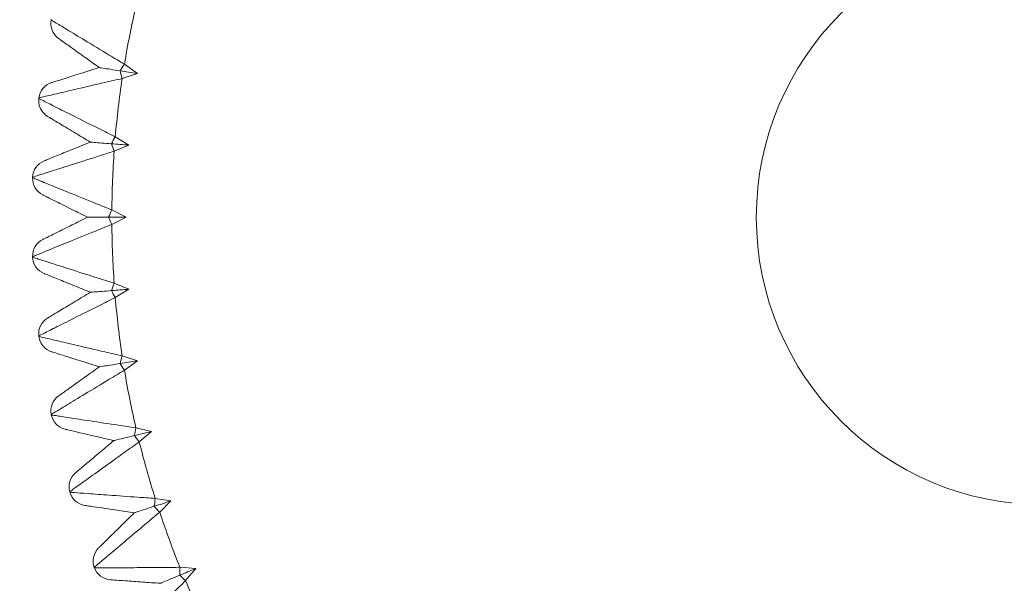
# Model space of a CAD drawing. Units: inches. Extents: x 2.58 to 10.51, y 0.23 to 8.04.
# Drawn here: x 3.75 to 3.89, y 7.68 to 7.76 of the extents above; entities that cross this region are included whole.
import ezdxf

# ---------------------------------------------------------------- set-up
doc = ezdxf.new("R2010")
doc.units = ezdxf.units.IN
doc.header["$MEASUREMENT"] = 0

msp = doc.modelspace()

# ---------------------------------------------------------------- linework, layer by layer
at = {"color": 7, "linetype": 'Continuous', "lineweight": 15}
for p, q in [((3.75674248147956, 7.75573729206412), (3.756754220926808, 7.755796310250887)), ((3.766693828828874, 7.749720710001721), (3.768447558319135, 7.748448314700673)), ((3.768447558319135, 7.748448314700673), (3.766386470688094, 7.747780127074351)), ((3.755055878095317, 7.745073395626122), (3.755062950840202, 7.745133152945932)), ((3.765448604349837, 7.739856134392589), (3.767296758662085, 7.73872525749157)), ((3.767296758662085, 7.73872525749157), (3.765294450073295, 7.737897418592957)), ((3.754211153617893, 7.734310043045567), (3.754213516054591, 7.73437017107467)), ((3.764981184164326, 7.729924268791321), (3.766912368812653, 7.728941882522482)), ((3.766912368812653, 7.728941882522482), (3.764981184164399, 7.72795949625367)), ((3.75421351605459, 7.723513593970294), (3.754211153617893, 7.723573721999395)), ((3.765294450073219, 7.719986346452031), (3.767296758662085, 7.719158507553394)), ((3.767296758662085, 7.719158507553394), (3.765448604349907, 7.71802763065241)), ((3.755062950840202, 7.712750612099033), (3.755055878095316, 7.712810369418842)), ((3.766386470688017, 7.710103637970631), (3.768447558319135, 7.709435450344291)), ((3.768447558319135, 7.709435450344291), (3.766693828828942, 7.708163055043283)), ((3.756754220926808, 7.702087454794077), (3.756742481479559, 7.702146472980844)), ((3.768250513338495, 7.700337073531245), (3.770357672721239, 7.699832656776115)), ((3.77035767272124, 7.699832656776115), (3.768709180378512, 7.698426587815227)), ((3.759276899071921, 7.691589863966069), (3.759260565299904, 7.691647779153047)), ((3.770875085581857, 7.690746867251355), (3.773015325377931, 7.690409331264465)), ((3.773015325377931, 7.690409331264465), (3.771482233686142, 7.688878257526406)), ((3.762615432125899, 7.681322560753268), (3.762594604732252, 7.681379015874071)), ((3.774244006057462, 7.681392145941742), (3.776404130976821, 7.681223571744693)), ((3.776404130976821, 7.681223571744693), (3.774995891956056, 7.679576932808193))]:
    msp.add_line(p, q, dxfattribs=at)
msp.add_circle((3.891606324030096, 7.728941882522482), 0.03906249999999911, dxfattribs=at)
for centre, radius, start, end in [((3.891606324030096, 7.728941882522482), 0.2062500000000004, 90, 217.3924811592054), ((3.891606324030096, 7.728941882522482), 0.1266289505949905, 166.944504605148, 170.5554953948393), ((3.759194551344115, 7.755250102799726), 0.002500000000000286, 168.7625372378357, 234.4784663220649), ((3.781886371530367, 7.738993900550899), 0.01859779004958534, 144.7757078910866, 148.1037605593711), ((3.784150203830281, 7.753287175216831), 0.01859779004049734, 193.8962394404583, 197.2242921102917), ((3.757545557625473, 7.744838766210958), 0.002500000000001132, 107.5215336779147, 173.2374627621207), ((3.891606324030096, 7.728941882522482), 0.1266289505949903, 171.444504605148, 175.0554953948391), ((3.757538613475949, 7.744780095387873), 0.002499999999999759, 173.262537237835, 238.9784663220635), ((3.781435929280977, 7.730354385278141), 0.01859779004842619, 149.27570789098, 152.6037605594767), ((3.782571345537438, 7.744781216783103), 0.01859779004079757, 198.3962394405394, 201.7242921103158), ((3.891606324030096, 7.728941882522482), 0.1266289505949905, 175.9445046051479, 179.5554953948392), ((3.756711567108691, 7.734271474919175), 0.002500000000000945, 112.0215336779246, 177.7374627621268), ((3.756709247625387, 7.734212440126965), 0.002499999999999737, 177.7625372378499, 243.4784663220779), ((3.781664724152722, 7.72170616145501), 0.01859779004971051, 153.7757078910805, 157.1037605593445), ((3.781664724145271, 7.736177603586778), 0.01859779004161045, 202.8962394405767, 206.2242921102134), ((3.891606324030096, 7.728941882522482), 0.1266289505949903, 180.4445046051491, 184.0554953948393), ((3.756709247625387, 7.723671324917997), 0.00250000000000004, 116.5215336779139, 182.2374627621509), ((3.75671156710869, 7.723612290125789), 0.002500000000000778, 182.262537237874, 247.9784663220856), ((3.782571345447205, 7.713102548293644), 0.01859778994522204, 158.2757078776696, 161.6037605647448), ((3.78143592937247, 7.727529379819429), 0.01859779015394098, 207.3962394546165, 210.7242921042483), ((3.891606324030096, 7.728941882522482), 0.1266289505949906, 184.9445046051479, 188.555495394839), ((3.757538613475949, 7.713103669657091), 0.0025000000000002, 121.0215336779269, 186.7374627621646), ((3.757545557625472, 7.713044998834006), 0.002500000000000285, 186.7625372378611, 252.47846632208), ((3.784150203839658, 7.704596589825745), 0.01859779005017431, 162.7757078911536, 166.1037605593386), ((3.78188637152359, 7.71888986448984), 0.01859779004160055, 211.896239440611, 215.2242921102449), ((3.891606324030096, 7.728941882522482), 0.1266289505949904, 189.4445046051481, 193.0554953948392), ((3.759194551344115, 7.702633662245238), 0.002500000000000286, 125.5215336779242, 191.2374627621652), ((3.759206077346867, 7.702575717116411), 0.002500000000000233, 191.2625372378438, 256.9784663220745), ((3.786391564844986, 7.69624072821808), 0.01859779004837305, 167.2757078909941, 170.603760559501), ((3.783013273765201, 7.710312323249883), 0.0185977900417696, 216.3962394406171, 219.724292110218), ((3.891606324030096, 7.728941882522482), 0.1266289505949905, 193.9445046051479, 197.5554953948391), ((3.761666851822272, 7.692325853759765), 0.002500000000000418, 130.0215336779321, 195.7374627621697), ((3.761682888616614, 7.692268991576186), 0.002500000000000508, 195.7625372378608, 261.4784663220816), ((3.789281609830809, 7.688086480100345), 0.01859779004930611, 171.7757078910647, 175.1037605594047), ((3.784809688271967, 7.701849639437309), 0.01859779004117681, 220.896239440574, 224.2242921102829), ((3.891606324030096, 7.728941882522482), 0.1266289505949904, 198.444504605148, 202.0554953948389), ((3.76494027235585, 7.682243795267678), 0.002500000000000952, 134.5215336779036, 200.2374627621452), ((3.764960721069612, 7.682188366603619), 0.002500000000000906, 200.2625372378635, 265.9784663220672), ((3.792802520705475, 7.680184119124516), 0.01859779004960411, 176.2757078910971, 179.603760559386), ((3.787264539552921, 7.693553988313645), 0.01859779004232891, 225.3962394406727, 228.7242921101759), ((3.891606324030096, 7.728941882522482), 0.1266289505949905, 202.9445046051482, 206.5554953948652)]:
    msp.add_arc(centre, radius, start, end, dxfattribs=at)
for points, knots in [([(3.75674248147956, 7.75573729206412), (3.756852122926688, 7.75567027343489), (3.757070602422407, 7.755536727255946), (3.758761327642092, 7.7545054323881), (3.761296247631432, 7.752966357464917), (3.764101945632198, 7.751272755642118), (3.766000930441177, 7.75013562450223), (3.766693828828947, 7.74972071000171)], [0, 0, 0, 0, 0.2114868202681904, 0.4214239692534338, 0.6365315734984467, 0.867378250980681, 1, 1, 1, 1]), ([(3.763271443076978, 7.749268130816357), (3.762612832139904, 7.749738286999565), (3.761149345576974, 7.750783011916616), (3.759338960353046, 7.752075374006442), (3.758001052407057, 7.753030453337747), (3.757828406794432, 7.753153698181872), (3.757742029127513, 7.753215359766743)], [0, 0, 0, 0, 0.2180572284623596, 0.4845407293450987, 0.7421065701324496, 1, 1, 1, 1]), ([(3.756792897082688, 7.747222775881102), (3.756894101603299, 7.747254727366187), (3.757096382089499, 7.747318589749987), (3.758663943904084, 7.747813487879382), (3.760785084416952, 7.748483157465765), (3.762499780602949, 7.749024507686877), (3.763271443076978, 7.749268130816357)], [0, 0, 0, 0, 0.2578934298673933, 0.5154592706545877, 0.7819427715371661, 1, 1, 1, 1]), ([(3.76609672932155, 7.748820649435754), (3.765645411899527, 7.74889213109305), (3.764777810426488, 7.749029545666781), (3.763865411773474, 7.749174055416792), (3.763356170948136, 7.749254711239904), (3.763295853791901, 7.749264264538936), (3.763271443076978, 7.749268130816357)], [0, 0, 0, 0, 0.3499613230226851, 0.6727570099117618, 0.8675627990457333, 0.9999999999999999, 0.9999999999999999, 0.9999999999999999, 0.9999999999999999]), ([(3.768447558319135, 7.748448314700673), (3.768436160186655, 7.748450119987506), (3.76763790747267, 7.748576550796871), (3.766861777272924, 7.748699477744164), (3.76609672932155, 7.748820649435754)], [0, 0, 0, 0, 0.01427885214949817, 1, 1, 1, 1]), ([(3.766386470688094, 7.747780127074351), (3.765599269529401, 7.747599637312111), (3.763441834805419, 7.747104979909643), (3.760250105694078, 7.746361277223397), (3.757363653213051, 7.745680863344719), (3.755436990335229, 7.745222506466134), (3.755187935948321, 7.745163010379523), (3.755062950840202, 7.745133152945932)], [0, 0, 0, 0, 0.1326217490198081, 0.3634684265019115, 0.5785760307468145, 0.7885131797319278, 1, 1, 1, 1]), ([(3.755055878095317, 7.745073395626122), (3.755170439775501, 7.745015185961756), (3.755398723684286, 7.744899193164782), (3.75716515142513, 7.744003730206697), (3.75981301152886, 7.742668287267967), (3.762742938966584, 7.741200038782402), (3.764725288120112, 7.740215405669233), (3.76544860434991, 7.739856134392584)], [0, 0, 0, 0, 0.2114868202681904, 0.4214239692534217, 0.6365315734984445, 0.8673782509806798, 0.9999999999999999, 0.9999999999999999, 0.9999999999999999, 0.9999999999999999]), ([(3.762072277624678, 7.739136433066487), (3.761378808936338, 7.739553465896529), (3.759837865641795, 7.740480146442981), (3.757931663670401, 7.741626483424203), (3.756522945387423, 7.74247364751706), (3.756341162304582, 7.742582966819814), (3.756250212998992, 7.742637661208961)], [0, 0, 0, 0, 0.2180572284628355, 0.4845407293454131, 0.7421065701326064, 1, 1, 1, 1]), ([(3.755774179524245, 7.736589082417551), (3.755872565180468, 7.736628875822041), (3.756069211518553, 7.736708412083456), (3.7575931118035, 7.737324774089552), (3.759655171877878, 7.738158802074643), (3.761322108378961, 7.73883301700589), (3.762072277624672, 7.739136433066484)], [0, 0, 0, 0, 0.2578934298675315, 0.5154592706548635, 0.7819427715375837, 1, 1, 1, 1]), ([(3.764923963439126, 7.738912000525562), (3.764468428891906, 7.738947851871946), (3.763592720521468, 7.73901677161538), (3.762671796384693, 7.7390892499168), (3.762157797195925, 7.739129702530263), (3.762096916434145, 7.739134493950128), (3.762072277624678, 7.739136433066487)], [0, 0, 0, 0, 0.349961323021748, 0.6727570099128976, 0.8675627990481604, 0.9999999999999999, 0.9999999999999999, 0.9999999999999999, 0.9999999999999999]), ([(3.765294450073295, 7.737897418592957), (3.764523836656593, 7.737655722129352), (3.76241186295635, 7.736993319213036), (3.759288323120927, 7.73600148893409), (3.756464153267236, 7.7350967040928), (3.754579391914288, 7.734488595948338), (3.754335773288092, 7.73440974268632), (3.754213516054591, 7.73437017107467)], [0, 0, 0, 0, 0.1326217490198069, 0.3634684265019119, 0.5785760307468143, 0.7885131797319278, 1, 1, 1, 1]), ([(3.767296758662085, 7.73872525749157), (3.76728525402507, 7.73872616292614), (3.766479542410826, 7.738789573805426), (3.765696160024339, 7.73885122733632), (3.764923963439126, 7.738912000525562)], [0, 0, 0, 0, 0.01427885214951453, 1, 1, 1, 1]), ([(3.754211153617893, 7.734310043045567), (3.754329929220279, 7.734261001228001), (3.754566610095921, 7.734163276947163), (3.756397849743505, 7.733409166725747), (3.759142325023582, 7.732285589221269), (3.76217841792131, 7.731051746313093), (3.764231909577656, 7.730225681817211), (3.764981184164399, 7.729924268791321)], [0, 0, 0, 0, 0.2114868202681906, 0.4214239692534213, 0.6365315734984429, 0.8673782509806767, 1, 1, 1, 1]), ([(3.761671732642909, 7.728941882522482), (3.760947681668368, 7.729303220853283), (3.759338782070035, 7.730106143735417), (3.75734851572021, 7.731099388059345), (3.755877672316904, 7.731833413865415), (3.755687872517, 7.731928133636943), (3.755592912305453, 7.731975523621267)], [0, 0, 0, 0, 0.2180572284628371, 0.4845407293454127, 0.7421065701326065, 1, 1, 1, 1]), ([(3.755592912305453, 7.725908241423696), (3.755687872517, 7.72595563140802), (3.755877672316904, 7.726050351179548), (3.75734851572021, 7.726784376985616), (3.759338782070035, 7.727777621309545), (3.760947681668368, 7.728580544191678), (3.761671732642909, 7.728941882522482)], [0, 0, 0, 0, 0.2578934298673936, 0.5154592706545874, 0.7819427715371629, 1, 1, 1, 1]), ([(3.764532236435906, 7.728941882522482), (3.764075293285458, 7.728941882522482), (3.763196877050929, 7.728941882522482), (3.762273105233935, 7.728941882522482), (3.761757516657646, 7.728941882522482), (3.761696447640465, 7.728941882522482), (3.761671732642909, 7.728941882522482)], [0, 0, 0, 0, 0.3499613230161217, 0.6727570099094577, 0.8675627990460584, 0.9999999999999999, 0.9999999999999999, 0.9999999999999999, 0.9999999999999999]), ([(3.766912368812653, 7.728941882522482), (3.766900828601017, 7.728941882522482), (3.766092625566539, 7.728941882522493), (3.765306820806227, 7.728941882522487), (3.764532236435906, 7.728941882522482)], [0, 0, 0, 0, 0.01427885214951088, 1, 1, 1, 1]), ([(3.764981184164399, 7.72795949625367), (3.764231909577656, 7.72765808322777), (3.762178417921318, 7.726832018731858), (3.75914232502358, 7.725598175823698), (3.756397849743505, 7.724474598319214), (3.754566610095921, 7.723720488097801), (3.754329929220279, 7.723622763816961), (3.754211153617893, 7.723573721999395)], [0, 0, 0, 0, 0.1326217490198087, 0.3634684265019133, 0.5785760307468146, 0.7885131797319279, 1, 1, 1, 1]), ([(3.75421351605459, 7.723513593970294), (3.754335773288092, 7.723474022358644), (3.754579391914288, 7.723395169096628), (3.756464153267235, 7.722787060952164), (3.759288323120928, 7.721882276110879), (3.762411862956343, 7.720890445831917), (3.76452383665659, 7.72022804291563), (3.765294450073292, 7.719986346452036)], [0, 0, 0, 0, 0.2114868202681906, 0.4214239692534215, 0.6365315734984434, 0.8673782509806778, 1, 1, 1, 1]), ([(3.762072277624678, 7.718747331978477), (3.761322108378965, 7.719050748039073), (3.759655171877879, 7.719724962970321), (3.7575931118035, 7.720558990955412), (3.756069211518553, 7.721175352961509), (3.755872565180468, 7.721254889222924), (3.755774179524245, 7.721294682627413)], [0, 0, 0, 0, 0.2180572284628368, 0.4845407293454128, 0.742106570132607, 1, 1, 1, 1]), ([(3.764923963439043, 7.718971764519395), (3.765696160024282, 7.719032537708643), (3.766479542410795, 7.719094191239543), (3.76728525402507, 7.719157602118824), (3.767296758662085, 7.719158507553394)], [0, 0, 0, 0, 0.9857211478510014, 1, 1, 1, 1]), ([(3.765448604349907, 7.71802763065241), (3.76472528812011, 7.717668359375749), (3.762742938966592, 7.716683726262552), (3.759813011528858, 7.715215477777001), (3.75716515142513, 7.713880034838267), (3.755398723684286, 7.712984571880183), (3.755170439775501, 7.712868579083209), (3.755055878095316, 7.712810369418842)], [0, 0, 0, 0, 0.1326217490198063, 0.3634684265019104, 0.5785760307468137, 0.7885131797319276, 1, 1, 1, 1]), ([(3.756250212998992, 7.715246103836004), (3.756341162304582, 7.71530079822515), (3.756522945387423, 7.715410117527904), (3.757931663670401, 7.716257281620761), (3.759837865641793, 7.717403618601982), (3.761378808936334, 7.718330299148432), (3.762072277624672, 7.718747331978475)], [0, 0, 0, 0, 0.2578934298675352, 0.515459270654871, 0.7819427715375951, 1, 1, 1, 1]), ([(3.762072277624678, 7.718747331978477), (3.762096916434144, 7.718749271094836), (3.762157797195923, 7.718754062514701), (3.762671796384693, 7.718794515128163), (3.763592720521446, 7.718866993429581), (3.764468428891852, 7.718935913173015), (3.764923963439043, 7.718971764519395)], [0, 0, 0, 0, 0.132437200955081, 0.3272429900942131, 0.6500386769918615, 0.9999999999999999, 0.9999999999999999, 0.9999999999999999, 0.9999999999999999]), ([(3.755062950840202, 7.712750612099033), (3.755187935948321, 7.712720754665441), (3.755436990335228, 7.712661258578831), (3.757363653213051, 7.712202901700245), (3.76025010569408, 7.711522487821572), (3.763441834805413, 7.710778785135309), (3.765599269529398, 7.710284127732871), (3.766386470688089, 7.710103637970643)], [0, 0, 0, 0, 0.2114868202681902, 0.4214239692534336, 0.6365315734984459, 0.8673782509806799, 1, 1, 1, 1]), ([(3.763271443076977, 7.708615634228607), (3.762499780602949, 7.708859257358087), (3.760785084416952, 7.709400607579199), (3.758663943904083, 7.710070277165582), (3.757096382089499, 7.710565175294978), (3.756894101603299, 7.710629037678779), (3.756792897082687, 7.710660989163863)], [0, 0, 0, 0, 0.2180572284628336, 0.4845407293454108, 0.7421065701326063, 1, 1, 1, 1]), ([(3.757742029127512, 7.704668405278221), (3.757828406794432, 7.704730066863092), (3.758001052407056, 7.704853311707217), (3.759338960353045, 7.705808391038522), (3.761149345576978, 7.70710075312835), (3.762612832139904, 7.7081454780454), (3.763271443076977, 7.708615634228607)], [0, 0, 0, 0, 0.2578934298673937, 0.5154592706545895, 0.7819427715371655, 1, 1, 1, 1]), ([(3.766096729321549, 7.70906311560921), (3.765645411899536, 7.708991633951916), (3.764777810426504, 7.708854219378185), (3.763865411773488, 7.708709709628175), (3.763356170948143, 7.708629053805062), (3.763295853791902, 7.708619500506028), (3.763271443076977, 7.708615634228607)], [0, 0, 0, 0, 0.3499613230161079, 0.6727570099094046, 0.8675627990460597, 1, 1, 1, 1]), ([(3.768447558319135, 7.709435450344291), (3.768436160186655, 7.709433645057458), (3.767637907472668, 7.709307214248113), (3.766861777272923, 7.709184287300809), (3.766096729321549, 7.70906311560921)], [0, 0, 0, 0, 0.01427885214949802, 1, 1, 1, 1]), ([(3.766693828828942, 7.708163055043283), (3.766000930441175, 7.707748140542752), (3.764101945632207, 7.706611009402836), (3.76129624763143, 7.704917407580051), (3.758761327642092, 7.703378332656864), (3.757070602422406, 7.702347037789018), (3.756852122926687, 7.702213491610074), (3.756742481479559, 7.702146472980844)], [0, 0, 0, 0, 0.1326217490198068, 0.3634684265019122, 0.5785760307468141, 0.7885131797319279, 1, 1, 1, 1]), ([(3.756754220926808, 7.702087454794077), (3.75688116333479, 7.70206749561955), (3.757134117979296, 7.702027723521502), (3.759090803864672, 7.70172194383137), (3.762021743033647, 7.701270095893133), (3.765261983349571, 7.700779105973937), (3.767451577794799, 7.700455243812722), (3.768250513338567, 7.700337073531262)], [0, 0, 0, 0, 0.2114868202681906, 0.4214239692534214, 0.636531573498445, 0.8673782509806791, 1, 1, 1, 1]), ([(3.765261835746032, 7.698609254558633), (3.764473437599444, 7.698791582739389), (3.762721553400713, 7.699196730646236), (3.760554409985971, 7.699697913098223), (3.758952851181603, 7.70006829613938), (3.75874618367375, 7.700116090912734), (3.758642784248273, 7.700140003486881)], [0, 0, 0, 0, 0.2180572284623608, 0.4845407293450996, 0.7421065701324506, 1, 1, 1, 1]), ([(3.768043303591526, 7.699277025907399), (3.767598985816681, 7.699170354647378), (3.766744840292626, 7.698965292449889), (3.765846592364473, 7.698749642201951), (3.765345249541604, 7.698629280439165), (3.765285867866236, 7.69861502416023), (3.765261835746032, 7.698609254558633)], [0, 0, 0, 0, 0.3499613230283402, 0.6727570099152581, 0.8675627990478363, 1, 1, 1, 1]), ([(3.770357672721239, 7.699832656776115), (3.770346451366607, 7.699829962767219), (3.769560579046311, 7.699641291515745), (3.768796486134075, 7.699457849037564), (3.768043303591526, 7.699277025907399)], [0, 0, 0, 0, 0.01427885210230927, 1, 1, 1, 1]), ([(3.768709180378512, 7.698426587815227), (3.768050971781748, 7.697958588176695), (3.766247059190154, 7.696675969801672), (3.763582888687497, 7.694767456260069), (3.761176537437231, 7.693034238261123), (3.759571938621906, 7.691873469759319), (3.759364610537996, 7.691723193555005), (3.759260565299904, 7.691647779153047)], [0, 0, 0, 0, 0.1326217490198054, 0.3634684265019107, 0.5785760307468137, 0.7885131797319276, 1, 1, 1, 1]), ([(3.760059163148502, 7.694240360779399), (3.760140436629711, 7.694308609395821), (3.760302880354507, 7.694445019935871), (3.761561729316119, 7.695502126123946), (3.76326513616567, 7.696932545480345), (3.76464214311566, 7.698088873691469), (3.765261835746027, 7.698609254558629)], [0, 0, 0, 0, 0.2578934298675323, 0.5154592706548659, 0.7819427715375841, 0.9999999999999999, 0.9999999999999999, 0.9999999999999999, 0.9999999999999999]), ([(3.759276899071921, 7.691589863966069), (3.759405016137609, 7.691579926105558), (3.759660311490213, 7.691560123204282), (3.761634956763995, 7.691408805936076), (3.764592312406305, 7.691188309731066), (3.767861086767782, 7.69095305969506), (3.770069341356385, 7.690801989492988), (3.770875085581927, 7.690746867251377)], [0, 0, 0, 0, 0.2114868202681907, 0.4214239692534226, 0.6365315734984464, 0.8673782509806809, 1, 1, 1, 1]), ([(3.768031184199163, 7.688789885626678), (3.767230911116759, 7.688909794744847), (3.765452639853943, 7.689176242465855), (3.763252854697124, 7.689505847826971), (3.761627173045575, 7.689749432245276), (3.761417392689979, 7.689780864737512), (3.761312435851479, 7.689796590971752)], [0, 0, 0, 0, 0.2180572284623601, 0.4845407293450998, 0.7421065701324507, 1, 1, 1, 1]), ([(3.77075168497138, 7.689673829911187), (3.77031710621056, 7.689532626712232), (3.769481682726687, 7.689261181167626), (3.768603123520566, 7.688975719977251), (3.768112769645366, 7.688816394345075), (3.768054689558638, 7.688797522980938), (3.768031184199163, 7.688789885626678)], [0, 0, 0, 0, 0.3499613230226428, 0.6727570099117621, 0.8675627990457365, 1, 1, 1, 1]), ([(3.773015325377931, 7.690409331264465), (3.773004349984455, 7.69040576514295), (3.772235703222031, 7.690156016670369), (3.771488358484197, 7.689913189645184), (3.77075168497138, 7.689673829911187)], [0, 0, 0, 0, 0.01427885214948996, 1, 1, 1, 1]), ([(3.771482233686142, 7.688878257526406), (3.770862772955255, 7.688360058123271), (3.769165054302023, 7.686939860281937), (3.766658836794563, 7.684828201642146), (3.764395890239019, 7.682911526432759), (3.762887310713335, 7.681628440820801), (3.762692412287815, 7.681462361093892), (3.762594604732252, 7.681379015874071)], [0, 0, 0, 0, 0.1326217490198053, 0.3634684265019102, 0.5785760307468027, 0.7885131797319284, 1, 1, 1, 1]), ([(3.763187329160197, 7.684026262701551), (3.763262997377658, 7.684100677574106), (3.763414237695043, 7.684249412793741), (3.764586266449821, 7.685402028427416), (3.766172192855325, 7.686961686039391), (3.767454230486633, 7.688222488396653), (3.768031184199163, 7.688789885626678)], [0, 0, 0, 0, 0.2578934298673932, 0.5154592706545883, 0.7819427715371652, 1, 1, 1, 1]), ([(3.762615432125899, 7.681322560753268), (3.76274393396498, 7.681322705476986), (3.76299999604494, 7.681322993863954), (3.764980426362379, 7.681327071938951), (3.767945965397068, 7.681339286899595), (3.771223120723181, 7.681361227141479), (3.773436420831301, 7.681383880296582), (3.774244006057531, 7.68139214594177)], [0, 0, 0, 0, 0.2114868202681904, 0.4214239692534216, 0.6365315734984451, 0.8673782509806783, 0.9999999999999999, 0.9999999999999999, 0.9999999999999999, 0.9999999999999999]), ([(3.774205175389277, 7.680312734517275), (3.77378301496505, 7.680137869944064), (3.772971464184939, 7.679801714604388), (3.772118010310508, 7.679448202434738), (3.771641668577686, 7.679250895228679), (3.771585248162644, 7.679227525127573), (3.771562414482256, 7.679218067107478)], [0, 0, 0, 0, 0.349961323021812, 0.6727570099129553, 0.8675627990481592, 1, 1, 1, 1]), ([(3.776404130976821, 7.681223571744693), (3.77639346921149, 7.681219155496893), (3.77564678696983, 7.680909869585591), (3.774920798035224, 7.680609155122757), (3.774205175389277, 7.680312734517275)], [0, 0, 0, 0, 0.01427885214951419, 1, 1, 1, 1]), ([(3.771562414482256, 7.679218067107478), (3.770755200413706, 7.679274817883473), (3.768961505720481, 7.679400922679841), (3.766742641228574, 7.67955691882343), (3.76510285959782, 7.679672202839943), (3.764891259760132, 7.679687079259293), (3.76478539260242, 7.679694522196163)], [0, 0, 0, 0, 0.2180572284628346, 0.4845407293454119, 0.7421065701326072, 1, 1, 1, 1]), ([(3.774995891956056, 7.679576932808193), (3.774418998272445, 7.679011728512094), (3.772837940557621, 7.677462707196406), (3.770505127709693, 7.675160922536135), (3.768399537666892, 7.673072607056334), (3.766996278325277, 7.671675114983691), (3.766815011171752, 7.671494255670929), (3.766724044314822, 7.671403493484241)], [0, 0, 0, 0, 0.1326217490198069, 0.3634684265019117, 0.5785760307468142, 0.7885131797319281, 1, 1, 1, 1])]:
    msp.add_open_spline(points, degree=3, knots=knots, dxfattribs=at)

doc.saveas('drawing.dxf')
